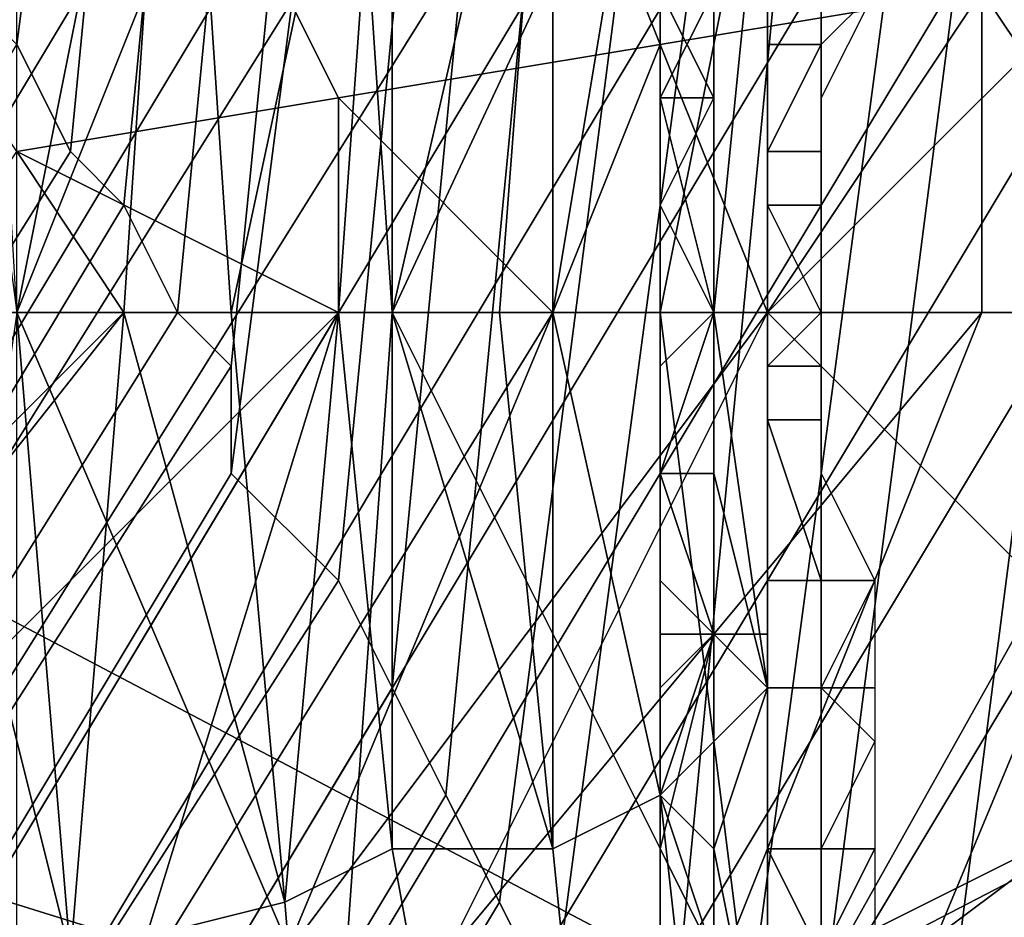
# Model space of a CAD drawing. Extents: x 0 to 0.0984, y 0 to 0.0469.
# Drawn here: x 0.0246 to 0.0264, y 0.0223 to 0.0239 of the extents above; entities that cross this region are included whole.
import ezdxf

# ---------------------------------------------------------------- set-up
doc = ezdxf.new("R2010")
doc.units = 0
for name, color, linetype in [('OBJETO_14', 7, 'CONTINUOUS'), ('OBJETO_15', 7, 'CONTINUOUS'), ('OBJETO_1_1', 7, 'CONTINUOUS')]:
    doc.layers.add(name, color=color, linetype=linetype)

msp = doc.modelspace()

# ---------------------------------------------------------------- linework, layer by layer
at = {"layer": 'OBJETO_14'}
for points in [[(0.031, 0.0203, -0.5381), (0.0092, 0.0271, -0.5381), (0.0223, 0.0329, -0.5381)], [(0.0092, 0.0271, -0.5595), (0.031, 0.0203, -0.5595), (0.0223, 0.0329, -0.5595)], [(0.031, 0.0203, -0.5381), (0.0223, 0.0329, -0.5381), (0.0261, 0.0312, -0.5381)], [(0.0223, 0.0329, -0.5595), (0.031, 0.0203, -0.5595), (0.0261, 0.0312, -0.5595)], [(0.0261, 0.0312, -0.5381), (0.031, 0.0231, -0.5381), (0.031, 0.0203, -0.5381)], [(0.0261, 0.0312, -0.5381), (0.0303, 0.0258, -0.5381), (0.031, 0.0231, -0.5381)], [(0.031, 0.0231, -0.5595), (0.0261, 0.0312, -0.5595), (0.031, 0.0203, -0.5595)], [(0.0303, 0.0258, -0.5595), (0.0261, 0.0312, -0.5595), (0.031, 0.0231, -0.5595)], [(0.031, 0.0203, -0.5381), (0.0209, 0.0102, -0.5381), (0.0092, 0.0271, -0.5381)], [(0.0209, 0.0102, -0.5595), (0.031, 0.0203, -0.5595), (0.0092, 0.0271, -0.5595)]]:
    msp.add_3dface(points, dxfattribs=at)
at = {"layer": 'OBJETO_15'}
for points in [[(0.0264, 0.0241, -0.1177), (0.0266, 0.0239, -0.1103), (0.0269, 0.027, -0.1105), (0.0267, 0.0272, -0.1179)], [(0.0246, 0.0239, -0.3847), (0.0245, 0.024, -0.377), (0.0249, 0.0271, -0.3773), (0.025, 0.027, -0.385)], [(0.0267, 0.0238, -0.4959), (0.0266, 0.0241, -0.4887), (0.0262, 0.0271, -0.4888), (0.0264, 0.0268, -0.4961)], [(0.0247, 0.0237, -0.3919), (0.0246, 0.0239, -0.3847), (0.025, 0.027, -0.385), (0.025, 0.0268, -0.3922)], [(0.0277, 0.0236, -0.5477), (0.0275, 0.0243, -0.5404), (0.0259, 0.0269, -0.5402), (0.0261, 0.0262, -0.5476)], [(0.0248, 0.0236, -0.3993), (0.0247, 0.0237, -0.3919), (0.025, 0.0268, -0.3922), (0.0251, 0.0267, -0.3996)], [(0.0269, 0.0234, -0.5036), (0.0267, 0.0238, -0.4959), (0.0264, 0.0268, -0.4961), (0.0266, 0.0265, -0.5038)], [(0.0249, 0.0234, -0.4067), (0.0248, 0.0236, -0.3993), (0.0251, 0.0267, -0.3996), (0.0252, 0.0265, -0.407)], [(0.025, 0.0233, -0.4141), (0.0249, 0.0234, -0.4067), (0.0252, 0.0265, -0.407), (0.0253, 0.0263, -0.4144)], [(0.025, 0.0231, -0.4212), (0.025, 0.0233, -0.4141), (0.0253, 0.0263, -0.4144), (0.0254, 0.0262, -0.4215)], [(0.0252, 0.0229, -0.4289), (0.025, 0.0231, -0.4212), (0.0254, 0.0262, -0.4215), (0.0255, 0.026, -0.4293)], [(0.0279, 0.0224, -0.5548), (0.0277, 0.0236, -0.5477), (0.0261, 0.0262, -0.5476), (0.0264, 0.025, -0.5549)], [(0.0253, 0.0227, -0.4363), (0.0252, 0.0229, -0.4289), (0.0255, 0.026, -0.4293), (0.0256, 0.0258, -0.4367)], [(0.0254, 0.0225, -0.4437), (0.0253, 0.0227, -0.4363), (0.0256, 0.0258, -0.4367), (0.0257, 0.0256, -0.4441)], [(0.0255, 0.0223, -0.4511), (0.0254, 0.0225, -0.4437), (0.0257, 0.0256, -0.4441), (0.0259, 0.0254, -0.4515)], [(0.0256, 0.0221, -0.4586), (0.0255, 0.0223, -0.4511), (0.0259, 0.0254, -0.4515), (0.026, 0.0251, -0.4589)], [(0.0231, 0.0226, -0.2133), (0.0232, 0.0226, -0.2059), (0.0247, 0.0251, -0.2065), (0.0246, 0.0251, -0.2139)], [(0.0232, 0.0226, -0.2059), (0.0233, 0.0226, -0.1985), (0.0248, 0.025, -0.1991), (0.0247, 0.0251, -0.2065)], [(0.0258, 0.0218, -0.466), (0.0256, 0.0221, -0.4586), (0.026, 0.0251, -0.4589), (0.0261, 0.0249, -0.4663)], [(0.0233, 0.0226, -0.1985), (0.0234, 0.0225, -0.1911), (0.0249, 0.025, -0.1917), (0.0248, 0.025, -0.1991)], [(0.0234, 0.0225, -0.1911), (0.0235, 0.0225, -0.1837), (0.025, 0.0249, -0.1843), (0.0249, 0.025, -0.1917)], [(0.0235, 0.0225, -0.1837), (0.0236, 0.0224, -0.1763), (0.0251, 0.0249, -0.1769), (0.025, 0.0249, -0.1843)], [(0.0236, 0.0224, -0.1763), (0.0237, 0.0223, -0.1689), (0.0252, 0.0248, -0.1695), (0.0251, 0.0249, -0.1769)], [(0.0259, 0.0216, -0.4733), (0.0258, 0.0218, -0.466), (0.0261, 0.0249, -0.4663), (0.0263, 0.0246, -0.4737)], [(0.0237, 0.0223, -0.1689), (0.0239, 0.0222, -0.1615), (0.0254, 0.0247, -0.1621), (0.0252, 0.0248, -0.1695)], [(0.0239, 0.0222, -0.1615), (0.024, 0.0222, -0.1541), (0.0255, 0.0246, -0.1547), (0.0254, 0.0247, -0.1621)], [(0.024, 0.0222, -0.1541), (0.0242, 0.0221, -0.1467), (0.0257, 0.0245, -0.1473), (0.0255, 0.0246, -0.1547)], [(0.026, 0.0213, -0.4808), (0.0259, 0.0216, -0.4733), (0.0263, 0.0246, -0.4737), (0.0264, 0.0244, -0.4811)], [(0.0242, 0.0221, -0.1467), (0.0243, 0.0219, -0.1392), (0.0258, 0.0244, -0.1399), (0.0257, 0.0245, -0.1473)], [(0.0243, 0.0219, -0.1392), (0.0245, 0.0218, -0.1315), (0.026, 0.0243, -0.1321), (0.0258, 0.0244, -0.1399)], [(0.0262, 0.021, -0.4883), (0.026, 0.0213, -0.4808), (0.0264, 0.0244, -0.4811), (0.0266, 0.0241, -0.4887)], [(0.0245, 0.0218, -0.1315), (0.0247, 0.0217, -0.1244), (0.0262, 0.0242, -0.1251), (0.026, 0.0243, -0.1321)], [(0.0247, 0.0217, -0.1244), (0.0249, 0.0216, -0.117), (0.0264, 0.0241, -0.1177), (0.0262, 0.0242, -0.1251)], [(0.0249, 0.0216, -0.117), (0.0251, 0.0214, -0.1096), (0.0266, 0.0239, -0.1103), (0.0264, 0.0241, -0.1177)], [(0.0264, 0.0207, -0.4955), (0.0262, 0.021, -0.4883), (0.0266, 0.0241, -0.4887), (0.0267, 0.0238, -0.4959)], [(0.0232, 0.0213, -0.3912), (0.0231, 0.0214, -0.384), (0.0246, 0.0239, -0.3847), (0.0247, 0.0237, -0.3919)], [(0.0251, 0.0214, -0.1096), (0.0253, 0.0213, -0.1024), (0.0268, 0.0238, -0.103), (0.0266, 0.0239, -0.1103)], [(0.0253, 0.0213, -0.1024), (0.0255, 0.0211, -0.0949), (0.027, 0.0236, -0.0955), (0.0268, 0.0238, -0.103)], [(0.0265, 0.0204, -0.5032), (0.0264, 0.0207, -0.4955), (0.0267, 0.0238, -0.4959), (0.0269, 0.0234, -0.5036)], [(0.0233, 0.0211, -0.3986), (0.0232, 0.0213, -0.3912), (0.0247, 0.0237, -0.3919), (0.0248, 0.0236, -0.3993)], [(0.0234, 0.021, -0.406), (0.0233, 0.0211, -0.3986), (0.0248, 0.0236, -0.3993), (0.0249, 0.0234, -0.4067)], [(0.0255, 0.0211, -0.0949), (0.0258, 0.021, -0.0875), (0.0272, 0.0235, -0.0881), (0.027, 0.0236, -0.0955)], [(0.0258, 0.021, -0.0875), (0.026, 0.0208, -0.0799), (0.0275, 0.0233, -0.0805), (0.0272, 0.0235, -0.0881)], [(0.0234, 0.0208, -0.4134), (0.0234, 0.021, -0.406), (0.0249, 0.0234, -0.4067), (0.025, 0.0233, -0.4141)], [(0.0235, 0.0206, -0.4205), (0.0234, 0.0208, -0.4134), (0.025, 0.0233, -0.4141), (0.025, 0.0231, -0.4212)], [(0.026, 0.0208, -0.0799), (0.0263, 0.0206, -0.0727), (0.0278, 0.0231, -0.0733), (0.0275, 0.0233, -0.0805)], [(0.0236, 0.0204, -0.4283), (0.0235, 0.0206, -0.4205), (0.025, 0.0231, -0.4212), (0.0252, 0.0229, -0.4289)], [(0.0263, 0.0206, -0.0727), (0.0265, 0.0204, -0.0653), (0.028, 0.0229, -0.0659), (0.0278, 0.0231, -0.0733)], [(0.0238, 0.0202, -0.4357), (0.0236, 0.0204, -0.4283), (0.0252, 0.0229, -0.4289), (0.0253, 0.0227, -0.4363)], [(0.0239, 0.02, -0.4431), (0.0238, 0.0202, -0.4357), (0.0253, 0.0227, -0.4363), (0.0254, 0.0225, -0.4437)], [(0.024, 0.0198, -0.4505), (0.0239, 0.02, -0.4431), (0.0254, 0.0225, -0.4437), (0.0255, 0.0223, -0.4511)], [(0.0241, 0.0196, -0.4579), (0.024, 0.0198, -0.4505), (0.0255, 0.0223, -0.4511), (0.0256, 0.0221, -0.4586)]]:
    msp.add_3dface(points, dxfattribs=at)
at = {"layer": 'OBJETO_1_1'}
for points in [[(0.0235, 0.0275, 0.0076), (0.0235, 0.0234, 0.0076), (0.0254, 0.0275, 0.0069)], [(0.0254, 0.0275, 0.0069), (0.0235, 0.0234, 0.0076), (0.0273, 0.0255, 0.0062)], [(0.0258, 0.0249, 0.0396), (0.0285, 0.0234, 0.0386), (0.0285, 0.0264, 0.0386)], [(0.0285, 0.0234, 0.0377), (0.0259, 0.0248, 0.0387), (0.0285, 0.0262, 0.0377)], [(0.0273, 0.0234, 0.0062), (0.0273, 0.0255, 0.0062), (0.0235, 0.0234, 0.0076)], [(0.0246, 0.0234, 0.0507), (0.0245, 0.0251, 0.0501), (0.0249, 0.0249, 0.0516)], [(0.0252, 0.0249, 0.0617), (0.0244, 0.0249, 0.0624), (0.0246, 0.0234, 0.062)], [(0.0244, 0.0234, 0.0401), (0.0258, 0.0234, 0.0396), (0.0258, 0.0249, 0.0396), (0.0244, 0.0249, 0.0401)], [(0.0252, 0.0249, 0.0617), (0.0246, 0.0234, 0.062), (0.0253, 0.0234, 0.0614)], [(0.0248, 0.0234, 0.0514), (0.0246, 0.0234, 0.0507), (0.0249, 0.0249, 0.0516)], [(0.025, 0.0234, 0.052), (0.0248, 0.0234, 0.0514), (0.0249, 0.0249, 0.0516)], [(0.025, 0.0234, 0.052), (0.0249, 0.0249, 0.0516), (0.0253, 0.0248, 0.0529)], [(0.0252, 0.0249, 0.0617), (0.0253, 0.0234, 0.0614), (0.026, 0.0249, 0.0611)], [(0.0253, 0.0234, 0.0614), (0.026, 0.0234, 0.0609), (0.026, 0.0249, 0.0611)], [(0.0258, 0.0249, 0.0396), (0.0258, 0.0234, 0.0396), (0.0285, 0.0234, 0.0386)], [(0.0268, 0.0242, 0.0604), (0.026, 0.0249, 0.0611), (0.026, 0.0234, 0.0609)], [(0.0246, 0.0234, 0.0392), (0.0246, 0.0248, 0.0392), (0.0259, 0.0248, 0.0387), (0.0259, 0.0234, 0.0387)], [(0.0253, 0.0248, 0.0529), (0.0252, 0.0234, 0.0527), (0.025, 0.0234, 0.052)], [(0.0252, 0.0234, 0.0527), (0.0253, 0.0248, 0.0529), (0.0253, 0.0234, 0.0534)], [(0.0256, 0.0247, 0.0543), (0.0253, 0.0234, 0.0534), (0.0253, 0.0248, 0.0529)], [(0.0259, 0.0234, 0.0387), (0.0259, 0.0248, 0.0387), (0.0285, 0.0234, 0.0377)], [(0.0256, 0.0247, 0.0543), (0.0255, 0.0234, 0.054), (0.0253, 0.0234, 0.0534)], [(0.0256, 0.0247, 0.0543), (0.0256, 0.0234, 0.0547), (0.0255, 0.0234, 0.054)], [(0.0258, 0.0246, 0.0557), (0.0256, 0.0234, 0.0547), (0.0256, 0.0247, 0.0543)], [(0.0256, 0.0244, 0.0772), (0.0262, 0.0246, 0.0781), (0.0264, 0.024, 0.0782), (0.0258, 0.0239, 0.0774)], [(0.0258, 0.0246, 0.0557), (0.0258, 0.0234, 0.0554), (0.0256, 0.0234, 0.0547)], [(0.0258, 0.0234, 0.056), (0.0258, 0.0246, 0.0557), (0.026, 0.0244, 0.0571)], [(0.0258, 0.0234, 0.056), (0.0258, 0.0234, 0.0554), (0.0258, 0.0246, 0.0557)], [(0.025, 0.0242, 0.0764), (0.0256, 0.0244, 0.0772), (0.0258, 0.0239, 0.0774), (0.0252, 0.0238, 0.0767)], [(0.0259, 0.0234, 0.0567), (0.0258, 0.0234, 0.056), (0.026, 0.0244, 0.0571)], [(0.0259, 0.0239, 0.0585), (0.026, 0.0244, 0.0571), (0.0259, 0.0243, 0.0585)], [(0.0259, 0.0234, 0.0574), (0.0259, 0.0234, 0.0567), (0.026, 0.0244, 0.0571)], [(0.0259, 0.0239, 0.0585), (0.0259, 0.0234, 0.0574), (0.026, 0.0244, 0.0571)], [(0.0259, 0.0243, 0.0585), (0.0259, 0.024, 0.0592), (0.0259, 0.0239, 0.0585)], [(0.0244, 0.024, 0.0757), (0.025, 0.0242, 0.0764), (0.0252, 0.0238, 0.0767), (0.0246, 0.0237, 0.0759)], [(0.0258, 0.0242, 0.0596), (0.0258, 0.0237, 0.0595), (0.0258, 0.0237, 0.0595)], [(0.0258, 0.0237, 0.0595), (0.0258, 0.024, 0.0595), (0.0258, 0.0242, 0.0595)], [(0.0258, 0.0242, 0.0595), (0.0258, 0.0242, 0.0596), (0.0258, 0.0237, 0.0595)], [(0.0258, 0.0237, 0.0595), (0.0258, 0.0237, 0.0595), (0.0258, 0.0242, 0.0595)], [(0.0258, 0.0237, 0.0595), (0.0258, 0.0242, 0.0596), (0.0258, 0.024, 0.0596)], [(0.026, 0.0234, 0.0609), (0.0268, 0.0234, 0.0604), (0.0268, 0.0242, 0.0604)], [(0.026, 0.0242, 0.06), (0.0261, 0.0242, 0.06), (0.0261, 0.0239, 0.06), (0.026, 0.0239, 0.06)], [(0.026, 0.0239, 0.06), (0.026, 0.024, 0.06), (0.026, 0.0242, 0.06)], [(0.0261, 0.0242, 0.06), (0.0261, 0.0242, 0.06), (0.0261, 0.0239, 0.06)], [(0.0261, 0.0242, 0.06), (0.0262, 0.024, 0.06), (0.0261, 0.0239, 0.06)], [(0.0268, 0.0234, 0.0788), (0.0264, 0.024, 0.0782), (0.027, 0.0241, 0.0791)], [(0.0258, 0.0239, 0.0774), (0.0264, 0.024, 0.0782), (0.026, 0.0234, 0.0778)], [(0.0259, 0.024, 0.0597), (0.0259, 0.0234, 0.0597), (0.0258, 0.0238, 0.0596)], [(0.0258, 0.0238, 0.0596), (0.0258, 0.024, 0.0596), (0.0259, 0.024, 0.0597)], [(0.0258, 0.024, 0.0595), (0.0258, 0.0237, 0.0595), (0.0258, 0.0238, 0.0595)], [(0.0258, 0.0238, 0.0596), (0.0258, 0.0237, 0.0595), (0.0258, 0.024, 0.0596)], [(0.0258, 0.0238, 0.0595), (0.0259, 0.0238, 0.0592), (0.0258, 0.024, 0.0595)], [(0.0259, 0.024, 0.0592), (0.0258, 0.024, 0.0595), (0.0259, 0.0238, 0.0592)], [(0.026, 0.024, 0.0599), (0.026, 0.0234, 0.0599), (0.0259, 0.0234, 0.0597), (0.0259, 0.024, 0.0597)], [(0.0259, 0.0238, 0.0592), (0.0259, 0.0239, 0.0585), (0.0259, 0.024, 0.0592)], [(0.0264, 0.0234, 0.0783), (0.026, 0.0234, 0.0778), (0.0264, 0.024, 0.0782)], [(0.026, 0.024, 0.06), (0.026, 0.0239, 0.06), (0.026, 0.0238, 0.06)], [(0.026, 0.0238, 0.06), (0.026, 0.024, 0.0599), (0.026, 0.024, 0.06)], [(0.026, 0.0234, 0.0599), (0.026, 0.024, 0.0599), (0.026, 0.0238, 0.06)], [(0.0261, 0.0238, 0.06), (0.0261, 0.0239, 0.06), (0.0262, 0.024, 0.06)], [(0.0264, 0.0234, 0.0783), (0.0264, 0.024, 0.0782), (0.0268, 0.0234, 0.0788)], [(0.0256, 0.0234, 0.0772), (0.0252, 0.0238, 0.0767), (0.0258, 0.0239, 0.0774)], [(0.026, 0.0234, 0.0778), (0.0256, 0.0234, 0.0772), (0.0258, 0.0239, 0.0774)], [(0.0259, 0.0239, 0.0585), (0.0259, 0.0234, 0.0588), (0.0259, 0.0234, 0.0581)], [(0.0259, 0.0239, 0.0585), (0.0259, 0.0238, 0.0592), (0.0259, 0.0234, 0.0588)], [(0.0259, 0.0234, 0.0581), (0.0259, 0.0234, 0.0574), (0.0259, 0.0239, 0.0585)], [(0.0261, 0.0239, 0.06), (0.0261, 0.0237, 0.06), (0.026, 0.0237, 0.06)], [(0.026, 0.0237, 0.06), (0.026, 0.0237, 0.06), (0.026, 0.0239, 0.06)], [(0.026, 0.0237, 0.06), (0.026, 0.0239, 0.06), (0.0261, 0.0239, 0.06)], [(0.026, 0.0239, 0.06), (0.026, 0.0237, 0.06), (0.026, 0.0237, 0.06)], [(0.026, 0.0239, 0.06), (0.026, 0.0237, 0.06), (0.026, 0.0238, 0.06)], [(0.0261, 0.0239, 0.06), (0.0261, 0.0237, 0.06), (0.0261, 0.0237, 0.06)], [(0.0261, 0.0237, 0.06), (0.0261, 0.0237, 0.06), (0.0261, 0.0239, 0.06)], [(0.0261, 0.0237, 0.06), (0.0261, 0.0239, 0.06), (0.0261, 0.0239, 0.06)], [(0.0261, 0.0239, 0.06), (0.0261, 0.0238, 0.06), (0.0261, 0.0237, 0.06)], [(0.0261, 0.0237, 0.06), (0.0261, 0.0239, 0.06), (0.0261, 0.0237, 0.06)], [(0.0252, 0.0234, 0.0767), (0.0246, 0.0237, 0.0759), (0.0252, 0.0238, 0.0767)], [(0.0252, 0.0238, 0.0767), (0.0256, 0.0234, 0.0772), (0.0252, 0.0234, 0.0767)], [(0.0259, 0.0234, 0.0597), (0.0258, 0.0236, 0.0596), (0.0258, 0.0238, 0.0596)], [(0.0258, 0.0236, 0.0595), (0.0258, 0.0238, 0.0595), (0.0258, 0.0237, 0.0595)], [(0.0258, 0.0238, 0.0596), (0.0258, 0.0237, 0.0595), (0.0258, 0.0237, 0.0595)], [(0.0258, 0.0237, 0.0595), (0.0258, 0.0238, 0.0596), (0.0258, 0.0236, 0.0596)], [(0.0258, 0.0236, 0.0595), (0.0259, 0.0238, 0.0592), (0.0258, 0.0238, 0.0595)], [(0.0259, 0.0238, 0.0592), (0.0258, 0.0236, 0.0595), (0.0259, 0.0234, 0.0588)], [(0.026, 0.0238, 0.06), (0.026, 0.0237, 0.06), (0.026, 0.0236, 0.06)], [(0.026, 0.0236, 0.06), (0.026, 0.0234, 0.0599), (0.026, 0.0238, 0.06)], [(0.0261, 0.0237, 0.06), (0.0261, 0.0238, 0.06), (0.0261, 0.0236, 0.06)], [(0.0244, 0.0234, 0.0756), (0.0246, 0.0237, 0.0759), (0.0248, 0.0234, 0.0762)], [(0.0252, 0.0234, 0.0767), (0.0248, 0.0234, 0.0762), (0.0246, 0.0237, 0.0759)], [(0.0258, 0.0237, 0.0595), (0.0258, 0.0236, 0.0595), (0.0258, 0.0236, 0.0595)], [(0.0258, 0.0236, 0.0595), (0.0258, 0.0236, 0.0595), (0.0258, 0.0237, 0.0595)], [(0.0258, 0.0236, 0.0595), (0.0258, 0.0237, 0.0595), (0.0258, 0.0237, 0.0595)], [(0.0258, 0.0236, 0.0595), (0.0258, 0.0236, 0.0595), (0.0258, 0.0237, 0.0595)], [(0.0258, 0.0236, 0.0595), (0.0258, 0.0236, 0.0595), (0.0258, 0.0237, 0.0595)], [(0.0258, 0.0237, 0.0595), (0.0258, 0.0236, 0.0595), (0.0258, 0.0236, 0.0595)], [(0.0258, 0.0237, 0.0595), (0.0258, 0.0236, 0.0595), (0.0258, 0.0236, 0.0595)], [(0.0258, 0.0237, 0.0595), (0.0258, 0.0236, 0.0596), (0.0258, 0.0236, 0.0595)], [(0.026, 0.0237, 0.06), (0.0261, 0.0237, 0.06), (0.0261, 0.0236, 0.06), (0.026, 0.0236, 0.06)], [(0.026, 0.0237, 0.06), (0.026, 0.0237, 0.06), (0.026, 0.0236, 0.06)], [(0.026, 0.0237, 0.06), (0.026, 0.0237, 0.06), (0.026, 0.0236, 0.06)], [(0.026, 0.0237, 0.06), (0.026, 0.0236, 0.06), (0.026, 0.0236, 0.06)], [(0.0261, 0.0237, 0.06), (0.0261, 0.0237, 0.06), (0.0261, 0.0236, 0.06)], [(0.0261, 0.0237, 0.06), (0.0261, 0.0237, 0.06), (0.0261, 0.0236, 0.06)], [(0.0261, 0.0237, 0.06), (0.0261, 0.0237, 0.06), (0.0261, 0.0236, 0.06)], [(0.0261, 0.0236, 0.06), (0.0261, 0.0237, 0.06), (0.0261, 0.0236, 0.06)], [(0.0259, 0.0234, 0.0597), (0.0258, 0.0234, 0.0596), (0.0258, 0.0236, 0.0596)], [(0.0258, 0.0235, 0.0595), (0.0258, 0.0235, 0.0595), (0.0258, 0.0236, 0.0595)], [(0.0258, 0.0235, 0.0595), (0.0258, 0.0235, 0.0595), (0.0258, 0.0236, 0.0595)], [(0.0258, 0.0235, 0.0595), (0.0258, 0.0235, 0.0595), (0.0258, 0.0236, 0.0595)], [(0.0258, 0.0234, 0.0595), (0.0258, 0.0236, 0.0595), (0.0258, 0.0235, 0.0595)], [(0.0258, 0.0236, 0.0595), (0.0258, 0.0235, 0.0595), (0.0258, 0.0236, 0.0595)], [(0.0258, 0.0236, 0.0595), (0.0258, 0.0236, 0.0595), (0.0258, 0.0234, 0.0595)], [(0.0258, 0.0236, 0.0595), (0.0258, 0.0235, 0.0595), (0.0258, 0.0235, 0.0595), (0.0258, 0.0236, 0.0595)], [(0.0258, 0.0236, 0.0596), (0.0258, 0.0235, 0.0595), (0.0258, 0.0236, 0.0595)], [(0.0258, 0.0234, 0.0596), (0.0258, 0.0235, 0.0595), (0.0258, 0.0236, 0.0596)], [(0.0258, 0.0236, 0.0595), (0.0258, 0.0234, 0.0595), (0.0259, 0.0234, 0.0588)], [(0.0261, 0.0234, 0.06), (0.026, 0.0234, 0.06), (0.026, 0.0236, 0.06)], [(0.026, 0.0234, 0.06), (0.026, 0.0236, 0.06), (0.026, 0.0236, 0.06)], [(0.0261, 0.0234, 0.06), (0.026, 0.0236, 0.06), (0.0261, 0.0236, 0.06)], [(0.026, 0.0236, 0.06), (0.026, 0.0236, 0.06), (0.026, 0.0234, 0.06)], [(0.026, 0.0236, 0.06), (0.026, 0.0234, 0.06), (0.026, 0.0234, 0.06)], [(0.026, 0.0234, 0.06), (0.026, 0.0236, 0.06), (0.026, 0.0236, 0.06)], [(0.026, 0.0234, 0.0599), (0.026, 0.0236, 0.06), (0.026, 0.0234, 0.06)], [(0.0261, 0.0236, 0.06), (0.0261, 0.0236, 0.06), (0.0261, 0.0234, 0.06)], [(0.0261, 0.0234, 0.06), (0.0261, 0.0236, 0.06), (0.0261, 0.0234, 0.06)], [(0.0261, 0.0234, 0.06), (0.0261, 0.0236, 0.06), (0.0261, 0.0236, 0.06)], [(0.0261, 0.0234, 0.06), (0.0261, 0.0236, 0.06), (0.0261, 0.0234, 0.06)], [(0.0261, 0.0234, 0.06), (0.0261, 0.0236, 0.06), (0.0261, 0.0236, 0.06)], [(0.0261, 0.0234, 0.06), (0.0261, 0.0236, 0.06), (0.0261, 0.0236, 0.06)], [(0.0258, 0.0235, 0.0595), (0.0258, 0.0234, 0.0595), (0.0258, 0.0235, 0.0595)], [(0.0258, 0.0234, 0.0595), (0.0258, 0.0235, 0.0595), (0.0258, 0.0234, 0.0595)], [(0.0258, 0.0234, 0.0595), (0.0258, 0.0235, 0.0595), (0.0258, 0.0235, 0.0595)], [(0.0258, 0.0235, 0.0595), (0.0258, 0.0234, 0.0596), (0.0258, 0.0235, 0.0595)], [(0.0258, 0.0234, 0.0595), (0.0258, 0.0235, 0.0595), (0.0258, 0.0234, 0.0596)], [(0.0258, 0.0234, 0.0595), (0.0258, 0.0235, 0.0595), (0.0258, 0.0235, 0.0595)], [(0.0244, 0.0234, 0.0756), (0.0248, 0.0234, 0.0762), (0.0232, 0.0218, 0.0742)], [(0.0232, 0.0218, 0.0742), (0.0248, 0.0234, 0.0762), (0.0233, 0.0215, 0.0744)], [(0.0233, 0.0215, 0.0744), (0.0248, 0.0234, 0.0762), (0.0252, 0.0234, 0.0767)], [(0.0252, 0.0234, 0.0767), (0.0237, 0.0209, 0.0748), (0.0233, 0.0215, 0.0744)], [(0.0273, 0.0234, 0.0062), (0.0235, 0.0234, 0.0076), (0.0273, 0.0214, 0.0062)], [(0.0235, 0.0194, 0.0076), (0.0254, 0.0194, 0.0069), (0.0235, 0.0234, 0.0076)], [(0.0273, 0.0214, 0.0062), (0.0235, 0.0234, 0.0076), (0.0254, 0.0194, 0.0069)], [(0.0248, 0.0221, 0.0763), (0.0237, 0.0209, 0.0748), (0.0252, 0.0234, 0.0767)], [(0.0244, 0.022, 0.0624), (0.0252, 0.022, 0.0617), (0.0246, 0.0234, 0.062)], [(0.0244, 0.022, 0.0401), (0.0258, 0.022, 0.0396), (0.0258, 0.0234, 0.0396), (0.0244, 0.0234, 0.0401)], [(0.0246, 0.0234, 0.0507), (0.0247, 0.0222, 0.051), (0.0244, 0.0234, 0.0501)], [(0.0244, 0.0221, 0.0498), (0.0244, 0.0234, 0.0501), (0.0247, 0.0222, 0.051)], [(0.0246, 0.0221, 0.0392), (0.0246, 0.0234, 0.0392), (0.0259, 0.0234, 0.0387), (0.0259, 0.0221, 0.0387)], [(0.0246, 0.0234, 0.062), (0.0252, 0.022, 0.0617), (0.0253, 0.0234, 0.0614)], [(0.0247, 0.0222, 0.051), (0.0246, 0.0234, 0.0507), (0.0248, 0.0234, 0.0514)], [(0.0247, 0.0222, 0.051), (0.0248, 0.0234, 0.0514), (0.0251, 0.0223, 0.0521)], [(0.0251, 0.0222, 0.0766), (0.0248, 0.0221, 0.0763), (0.0256, 0.0234, 0.0772)], [(0.0252, 0.0234, 0.0767), (0.0256, 0.0234, 0.0772), (0.0248, 0.0221, 0.0763)], [(0.025, 0.0234, 0.052), (0.0251, 0.0223, 0.0521), (0.0248, 0.0234, 0.0514)], [(0.025, 0.0234, 0.052), (0.0252, 0.0234, 0.0527), (0.0251, 0.0223, 0.0521)], [(0.026, 0.0234, 0.0778), (0.0254, 0.0222, 0.077), (0.0251, 0.0222, 0.0766)], [(0.0256, 0.0234, 0.0772), (0.026, 0.0234, 0.0778), (0.0251, 0.0222, 0.0766)], [(0.0252, 0.0234, 0.0527), (0.0253, 0.0224, 0.0532), (0.0251, 0.0223, 0.0521)], [(0.0253, 0.0234, 0.0614), (0.0252, 0.022, 0.0617), (0.026, 0.022, 0.0611)], [(0.0253, 0.0234, 0.0534), (0.0253, 0.0224, 0.0532), (0.0252, 0.0234, 0.0527)], [(0.0253, 0.0234, 0.0614), (0.026, 0.022, 0.0611), (0.026, 0.0234, 0.0609)], [(0.0253, 0.0234, 0.0534), (0.0255, 0.0234, 0.054), (0.0256, 0.0224, 0.0543)], [(0.0256, 0.0224, 0.0543), (0.0253, 0.0224, 0.0532), (0.0253, 0.0234, 0.0534)], [(0.0254, 0.0209, 0.0771), (0.0268, 0.0234, 0.0788), (0.0258, 0.021, 0.0776)], [(0.026, 0.0234, 0.0778), (0.0264, 0.0234, 0.0783), (0.0254, 0.0222, 0.077)], [(0.0254, 0.0222, 0.077), (0.0264, 0.0234, 0.0783), (0.0254, 0.0209, 0.0771)], [(0.0254, 0.0209, 0.0771), (0.0264, 0.0234, 0.0783), (0.0268, 0.0234, 0.0788)], [(0.0256, 0.0234, 0.0547), (0.0256, 0.0224, 0.0543), (0.0255, 0.0234, 0.054)], [(0.0256, 0.0234, 0.0547), (0.0258, 0.0234, 0.0554), (0.0258, 0.0225, 0.0554)], [(0.0256, 0.0234, 0.0547), (0.0258, 0.0225, 0.0554), (0.0256, 0.0224, 0.0543)], [(0.0268, 0.0234, 0.0788), (0.0261, 0.021, 0.078), (0.0258, 0.021, 0.0776)], [(0.0285, 0.0234, 0.0386), (0.0258, 0.0234, 0.0396), (0.0258, 0.022, 0.0396)], [(0.0258, 0.022, 0.0396), (0.0285, 0.0205, 0.0386), (0.0285, 0.0234, 0.0386)], [(0.0258, 0.0231, 0.0596), (0.0259, 0.0234, 0.0597), (0.0259, 0.0228, 0.0597)], [(0.0258, 0.0233, 0.0596), (0.0258, 0.0234, 0.0596), (0.0259, 0.0234, 0.0597)], [(0.0259, 0.0234, 0.0597), (0.0258, 0.0231, 0.0596), (0.0258, 0.0233, 0.0596)], [(0.0258, 0.0233, 0.0595), (0.0258, 0.0233, 0.0595), (0.0258, 0.0234, 0.0595)], [(0.0258, 0.0233, 0.0595), (0.0258, 0.0233, 0.0595), (0.0258, 0.0234, 0.0595)], [(0.0258, 0.0233, 0.0595), (0.0258, 0.0233, 0.0595), (0.0258, 0.0234, 0.0595)], [(0.0258, 0.0233, 0.0595), (0.0258, 0.0234, 0.0595), (0.0258, 0.0233, 0.0595)], [(0.0258, 0.0234, 0.0595), (0.0258, 0.0234, 0.0595), (0.0258, 0.0234, 0.0595)], [(0.0258, 0.0234, 0.0595), (0.0258, 0.0234, 0.0595), (0.0258, 0.0234, 0.0595)], [(0.0258, 0.0234, 0.0595), (0.0258, 0.0234, 0.0595), (0.0258, 0.0234, 0.0595)], [(0.0258, 0.0234, 0.0595), (0.0258, 0.0233, 0.0595), (0.0258, 0.0233, 0.0595)], [(0.0258, 0.0234, 0.0595), (0.0258, 0.0234, 0.0595), (0.0258, 0.0233, 0.0595)], [(0.0258, 0.0234, 0.0595), (0.0258, 0.0233, 0.0595), (0.0258, 0.0233, 0.0595), (0.0258, 0.0234, 0.0595)], [(0.0258, 0.0234, 0.0595), (0.0258, 0.0233, 0.0596), (0.0258, 0.0233, 0.0595)], [(0.0258, 0.0234, 0.0595), (0.0258, 0.0234, 0.0595), (0.0258, 0.0234, 0.0596)], [(0.0258, 0.0234, 0.0596), (0.0258, 0.0234, 0.0595), (0.0258, 0.0234, 0.0595)], [(0.0258, 0.0234, 0.0596), (0.0258, 0.0233, 0.0596), (0.0258, 0.0234, 0.0595)], [(0.0258, 0.0234, 0.0595), (0.0258, 0.0234, 0.0595), (0.0258, 0.0234, 0.0595)], [(0.0258, 0.0234, 0.0595), (0.0258, 0.0233, 0.0595), (0.0259, 0.0234, 0.0588)], [(0.0259, 0.0234, 0.0588), (0.0258, 0.0231, 0.0593), (0.0259, 0.0231, 0.0588)], [(0.0258, 0.0231, 0.0593), (0.0259, 0.0234, 0.0588), (0.0258, 0.0233, 0.0595)], [(0.0258, 0.0234, 0.056), (0.0259, 0.0234, 0.0567), (0.0259, 0.0226, 0.0565)], [(0.0259, 0.0226, 0.0565), (0.0258, 0.0225, 0.0554), (0.0258, 0.0234, 0.056)], [(0.0258, 0.0234, 0.056), (0.0258, 0.0225, 0.0554), (0.0258, 0.0234, 0.0554)], [(0.0259, 0.0234, 0.0387), (0.0285, 0.0234, 0.0377), (0.0259, 0.0221, 0.0387)], [(0.0285, 0.0207, 0.0377), (0.0259, 0.0221, 0.0387), (0.0285, 0.0234, 0.0377)], [(0.026, 0.0234, 0.0599), (0.026, 0.0228, 0.0599), (0.0259, 0.0228, 0.0597), (0.0259, 0.0234, 0.0597)], [(0.0259, 0.0234, 0.0581), (0.0259, 0.0234, 0.0588), (0.0259, 0.0231, 0.0588)], [(0.0259, 0.0234, 0.0574), (0.026, 0.0227, 0.0577), (0.0259, 0.0234, 0.0567)], [(0.026, 0.0227, 0.0577), (0.0259, 0.0234, 0.0581), (0.0259, 0.0231, 0.0588)], [(0.026, 0.0227, 0.0577), (0.0259, 0.0234, 0.0574), (0.0259, 0.0234, 0.0581)], [(0.026, 0.0227, 0.0577), (0.0259, 0.0226, 0.0565), (0.0259, 0.0234, 0.0567)], [(0.026, 0.022, 0.0611), (0.0268, 0.0226, 0.0604), (0.026, 0.0234, 0.0609)], [(0.0268, 0.0234, 0.0604), (0.026, 0.0234, 0.0609), (0.0268, 0.0226, 0.0604)], [(0.026, 0.0233, 0.06), (0.0261, 0.0234, 0.06), (0.0261, 0.0233, 0.06)], [(0.026, 0.0234, 0.06), (0.026, 0.0233, 0.06), (0.026, 0.0233, 0.06)], [(0.026, 0.0233, 0.06), (0.026, 0.0234, 0.06), (0.0261, 0.0234, 0.06)], [(0.026, 0.0233, 0.06), (0.026, 0.0234, 0.06), (0.026, 0.0233, 0.06)], [(0.026, 0.0234, 0.06), (0.026, 0.0234, 0.06), (0.026, 0.0233, 0.06)], [(0.026, 0.0233, 0.06), (0.026, 0.0233, 0.06), (0.026, 0.0234, 0.06)], [(0.026, 0.0233, 0.06), (0.026, 0.0231, 0.06), (0.026, 0.0234, 0.0599)], [(0.026, 0.0234, 0.0599), (0.026, 0.0234, 0.06), (0.026, 0.0233, 0.06)], [(0.026, 0.0228, 0.0599), (0.026, 0.0234, 0.0599), (0.026, 0.0231, 0.06)], [(0.0272, 0.0234, 0.0794), (0.0261, 0.021, 0.078), (0.0268, 0.0234, 0.0788)], [(0.0261, 0.021, 0.078), (0.0272, 0.0234, 0.0794), (0.0271, 0.0222, 0.0794)], [(0.0261, 0.0233, 0.06), (0.0261, 0.0234, 0.06), (0.0261, 0.0233, 0.06)], [(0.0261, 0.0234, 0.06), (0.0261, 0.0233, 0.06), (0.0261, 0.0234, 0.06)], [(0.0261, 0.0234, 0.06), (0.0261, 0.0233, 0.06), (0.0261, 0.0233, 0.06)], [(0.0261, 0.0233, 0.06), (0.0261, 0.0233, 0.06), (0.0261, 0.0234, 0.06)], [(0.0261, 0.0234, 0.06), (0.0261, 0.0233, 0.06), (0.0261, 0.0233, 0.06)], [(0.0261, 0.0233, 0.06), (0.0261, 0.0234, 0.06), (0.0261, 0.0234, 0.06)], [(0.0258, 0.0232, 0.0595), (0.0258, 0.0232, 0.0595), (0.0258, 0.0233, 0.0595)], [(0.0258, 0.0232, 0.0595), (0.0258, 0.0233, 0.0595), (0.0258, 0.0233, 0.0595)], [(0.0258, 0.0233, 0.0595), (0.0258, 0.0233, 0.0595), (0.0258, 0.0232, 0.0595)], [(0.0258, 0.0233, 0.0595), (0.0258, 0.0232, 0.0595), (0.0258, 0.0232, 0.0595)], [(0.0258, 0.0232, 0.0595), (0.0258, 0.0232, 0.0595), (0.0258, 0.0233, 0.0595)], [(0.0258, 0.0231, 0.0595), (0.0258, 0.0233, 0.0595), (0.0258, 0.0232, 0.0595)], [(0.0258, 0.0233, 0.0595), (0.0258, 0.0232, 0.0595), (0.0258, 0.0233, 0.0595)], [(0.0258, 0.0232, 0.0595), (0.0258, 0.0233, 0.0595), (0.0258, 0.0233, 0.0595)], [(0.0258, 0.0232, 0.0595), (0.0258, 0.0233, 0.0595), (0.0258, 0.0233, 0.0596)], [(0.0258, 0.0231, 0.0596), (0.0258, 0.0232, 0.0595), (0.0258, 0.0233, 0.0596)], [(0.0258, 0.0231, 0.0593), (0.0258, 0.0233, 0.0595), (0.0258, 0.0231, 0.0595)], [(0.026, 0.0233, 0.06), (0.026, 0.0233, 0.06), (0.026, 0.0232, 0.06)], [(0.026, 0.0233, 0.06), (0.0261, 0.0233, 0.06), (0.0261, 0.0232, 0.06), (0.026, 0.0232, 0.06)], [(0.026, 0.0233, 0.06), (0.026, 0.0233, 0.06), (0.026, 0.0232, 0.06)], [(0.026, 0.0233, 0.06), (0.026, 0.0232, 0.06), (0.026, 0.0233, 0.06)], [(0.026, 0.0231, 0.06), (0.026, 0.0233, 0.06), (0.026, 0.0232, 0.06)], [(0.0261, 0.0233, 0.06), (0.0261, 0.0233, 0.06), (0.0261, 0.0232, 0.06)], [(0.0261, 0.0233, 0.06), (0.0261, 0.0233, 0.06), (0.0261, 0.0232, 0.06)], [(0.0261, 0.0233, 0.06), (0.0261, 0.0233, 0.06), (0.0261, 0.0232, 0.06)], [(0.0261, 0.0231, 0.06), (0.0261, 0.0232, 0.06), (0.0261, 0.0233, 0.06)], [(0.0261, 0.0233, 0.06), (0.0261, 0.0232, 0.06), (0.0261, 0.0233, 0.06)], [(0.0258, 0.0229, 0.0595), (0.0258, 0.0232, 0.0595), (0.0258, 0.0229, 0.0595)], [(0.0258, 0.0231, 0.0595), (0.0258, 0.0232, 0.0595), (0.0258, 0.0229, 0.0595)], [(0.0258, 0.0229, 0.0595), (0.0258, 0.0232, 0.0595), (0.0258, 0.0232, 0.0595)], [(0.0258, 0.0232, 0.0595), (0.0258, 0.0229, 0.0595), (0.0258, 0.0232, 0.0595)], [(0.0258, 0.0229, 0.0595), (0.0258, 0.0232, 0.0595), (0.0258, 0.0232, 0.0595)], [(0.0258, 0.0229, 0.0595), (0.0258, 0.0232, 0.0595), (0.0258, 0.0231, 0.0596)], [(0.026, 0.0229, 0.06), (0.026, 0.0232, 0.06), (0.026, 0.0232, 0.06)], [(0.026, 0.0232, 0.06), (0.0261, 0.0232, 0.06), (0.0261, 0.0229, 0.06)], [(0.026, 0.0232, 0.06), (0.0261, 0.0229, 0.06), (0.026, 0.0229, 0.06)], [(0.026, 0.0229, 0.06), (0.026, 0.0232, 0.06), (0.026, 0.0232, 0.06)], [(0.026, 0.0232, 0.06), (0.026, 0.0229, 0.06), (0.026, 0.0231, 0.06)], [(0.0261, 0.0229, 0.06), (0.0261, 0.0232, 0.06), (0.0261, 0.0232, 0.06)], [(0.0261, 0.0232, 0.06), (0.0261, 0.0232, 0.06), (0.0261, 0.0229, 0.06)], [(0.0261, 0.0232, 0.06), (0.0261, 0.0229, 0.06), (0.0261, 0.0229, 0.06)], [(0.0261, 0.0232, 0.06), (0.0261, 0.0232, 0.06), (0.0261, 0.0229, 0.06)], [(0.0261, 0.0229, 0.06), (0.0261, 0.0232, 0.06), (0.0261, 0.0231, 0.06)], [(0.0258, 0.0231, 0.0596), (0.0259, 0.0228, 0.0597), (0.0258, 0.0229, 0.0596)], [(0.0258, 0.0229, 0.0595), (0.0258, 0.0229, 0.0595), (0.0258, 0.0231, 0.0595)], [(0.0258, 0.0229, 0.0595), (0.0258, 0.0231, 0.0596), (0.0258, 0.0229, 0.0596)], [(0.0259, 0.0231, 0.0588), (0.0258, 0.0231, 0.0593), (0.0258, 0.0228, 0.0594), (0.0259, 0.0228, 0.0588)], [(0.0258, 0.0231, 0.0595), (0.0258, 0.0229, 0.0595), (0.0258, 0.0231, 0.0593)], [(0.0258, 0.0228, 0.0594), (0.0258, 0.0231, 0.0593), (0.0258, 0.0229, 0.0595)], [(0.026, 0.0227, 0.0577), (0.0259, 0.0231, 0.0588), (0.0259, 0.0228, 0.0588)], [(0.026, 0.0229, 0.06), (0.026, 0.0229, 0.06), (0.026, 0.0231, 0.06)], [(0.026, 0.0228, 0.0599), (0.026, 0.0231, 0.06), (0.026, 0.0229, 0.06)], [(0.0261, 0.0229, 0.06), (0.0261, 0.0231, 0.06), (0.0262, 0.0229, 0.06)], [(0.0259, 0.0228, 0.0597), (0.0258, 0.0227, 0.0596), (0.0258, 0.0229, 0.0596)], [(0.0258, 0.0227, 0.0595), (0.0258, 0.0229, 0.0595), (0.0258, 0.0227, 0.0595)], [(0.0258, 0.0229, 0.0595), (0.0258, 0.0227, 0.0595), (0.0258, 0.0229, 0.0595)], [(0.0258, 0.0229, 0.0595), (0.0258, 0.0227, 0.0596), (0.0258, 0.0227, 0.0595), (0.0258, 0.0229, 0.0595)], [(0.0258, 0.0227, 0.0596), (0.0258, 0.0229, 0.0595), (0.0258, 0.0229, 0.0596)], [(0.0258, 0.0227, 0.0596), (0.0258, 0.0229, 0.0596), (0.0258, 0.0227, 0.0596)], [(0.0258, 0.0228, 0.0594), (0.0258, 0.0229, 0.0595), (0.0258, 0.0227, 0.0595)], [(0.026, 0.0229, 0.06), (0.0261, 0.0229, 0.06), (0.0261, 0.0227, 0.06), (0.026, 0.0227, 0.06)], [(0.026, 0.0227, 0.06), (0.026, 0.0229, 0.06), (0.026, 0.0229, 0.06)], [(0.026, 0.0227, 0.06), (0.026, 0.0229, 0.06), (0.026, 0.0227, 0.06)], [(0.026, 0.0229, 0.06), (0.026, 0.0227, 0.06), (0.026, 0.0228, 0.0599)], [(0.0261, 0.0229, 0.06), (0.0261, 0.0229, 0.06), (0.0261, 0.0227, 0.06)], [(0.0262, 0.0227, 0.06), (0.0261, 0.0227, 0.06), (0.0262, 0.0229, 0.06)], [(0.0261, 0.0227, 0.06), (0.0261, 0.0229, 0.06), (0.0262, 0.0229, 0.06)], [(0.0259, 0.0222, 0.0597), (0.0258, 0.0224, 0.0596), (0.0259, 0.0228, 0.0597)], [(0.0259, 0.0228, 0.0597), (0.0258, 0.0224, 0.0596), (0.0258, 0.0225, 0.0596)], [(0.0258, 0.0227, 0.0596), (0.0259, 0.0228, 0.0597), (0.0258, 0.0225, 0.0596)], [(0.0259, 0.0228, 0.0588), (0.0258, 0.0228, 0.0594), (0.0258, 0.0225, 0.0594), (0.0259, 0.0224, 0.0588)], [(0.0258, 0.0225, 0.0594), (0.0258, 0.0228, 0.0594), (0.0258, 0.0227, 0.0595)], [(0.026, 0.0228, 0.0599), (0.026, 0.0222, 0.0599), (0.0259, 0.0222, 0.0597), (0.0259, 0.0228, 0.0597)], [(0.026, 0.0227, 0.0577), (0.0259, 0.0228, 0.0588), (0.0259, 0.0224, 0.0588)], [(0.026, 0.0225, 0.06), (0.026, 0.0222, 0.0599), (0.026, 0.0228, 0.0599)], [(0.026, 0.0227, 0.06), (0.026, 0.0225, 0.06), (0.026, 0.0228, 0.0599)], [(0.0258, 0.0227, 0.0595), (0.0258, 0.0227, 0.0595), (0.0258, 0.0225, 0.0595)], [(0.0258, 0.0224, 0.0596), (0.0258, 0.0227, 0.0595), (0.0258, 0.0227, 0.0596), (0.0258, 0.0224, 0.0596)], [(0.0258, 0.0227, 0.0595), (0.0258, 0.0224, 0.0596), (0.0258, 0.0225, 0.0595)], [(0.0258, 0.0227, 0.0596), (0.0258, 0.0225, 0.0596), (0.0258, 0.0224, 0.0596)], [(0.0258, 0.0225, 0.0596), (0.0258, 0.0227, 0.0596), (0.0258, 0.0227, 0.0596)], [(0.0258, 0.0227, 0.0595), (0.0258, 0.0225, 0.0595), (0.0258, 0.0225, 0.0594)], [(0.0259, 0.0224, 0.0588), (0.026, 0.0219, 0.0577), (0.026, 0.0227, 0.0577)], [(0.0259, 0.0226, 0.0565), (0.026, 0.0227, 0.0577), (0.026, 0.0219, 0.0577), (0.026, 0.0218, 0.0566)], [(0.026, 0.0227, 0.06), (0.0261, 0.0227, 0.06), (0.0261, 0.0224, 0.0601), (0.026, 0.0224, 0.06)], [(0.026, 0.0225, 0.06), (0.026, 0.0227, 0.06), (0.026, 0.0224, 0.06)], [(0.026, 0.0227, 0.06), (0.026, 0.0225, 0.06), (0.026, 0.0227, 0.06)], [(0.0261, 0.0227, 0.06), (0.0261, 0.0227, 0.06), (0.0261, 0.0224, 0.0601)], [(0.0262, 0.0227, 0.06), (0.0262, 0.0226, 0.06), (0.0261, 0.0227, 0.06)], [(0.0262, 0.0226, 0.06), (0.0261, 0.0224, 0.0601), (0.0261, 0.0227, 0.06)], [(0.0258, 0.0225, 0.0554), (0.0259, 0.0226, 0.0565), (0.026, 0.0218, 0.0566), (0.0259, 0.0216, 0.0555)], [(0.0268, 0.0226, 0.0604), (0.026, 0.022, 0.0611), (0.0269, 0.0219, 0.0605)], [(0.0262, 0.0224, 0.0601), (0.0261, 0.0224, 0.0601), (0.0262, 0.0226, 0.06)], [(0.0256, 0.0224, 0.0543), (0.0258, 0.0225, 0.0554), (0.0259, 0.0216, 0.0555), (0.0257, 0.0214, 0.0543)], [(0.0258, 0.0225, 0.0595), (0.0258, 0.0224, 0.0596), (0.0258, 0.0224, 0.0596)], [(0.0258, 0.0224, 0.0596), (0.0258, 0.0225, 0.0596), (0.0258, 0.0224, 0.0596)], [(0.0259, 0.0224, 0.0588), (0.0258, 0.0225, 0.0594), (0.0259, 0.0222, 0.0594), (0.0259, 0.0221, 0.0589)], [(0.0258, 0.0225, 0.0594), (0.0258, 0.0225, 0.0595), (0.0258, 0.0224, 0.0596)], [(0.0259, 0.0222, 0.0594), (0.0258, 0.0225, 0.0594), (0.0258, 0.0224, 0.0596)], [(0.026, 0.0225, 0.06), (0.026, 0.0224, 0.06), (0.026, 0.0224, 0.06)], [(0.026, 0.0224, 0.06), (0.026, 0.0222, 0.0599), (0.026, 0.0225, 0.06)], [(0.0251, 0.0223, 0.0521), (0.0253, 0.0224, 0.0532), (0.0255, 0.0213, 0.0532), (0.0252, 0.0211, 0.0522)], [(0.0253, 0.0224, 0.0532), (0.0256, 0.0224, 0.0543), (0.0257, 0.0214, 0.0543), (0.0255, 0.0213, 0.0532)], [(0.0259, 0.0222, 0.0597), (0.0259, 0.0222, 0.0596), (0.0258, 0.0224, 0.0596)], [(0.0258, 0.0222, 0.0596), (0.0258, 0.0224, 0.0596), (0.0258, 0.0222, 0.0596)], [(0.0258, 0.0224, 0.0596), (0.0258, 0.0222, 0.0596), (0.0258, 0.0224, 0.0596)], [(0.0258, 0.0222, 0.0596), (0.0258, 0.0224, 0.0596), (0.0258, 0.0224, 0.0596), (0.0258, 0.0222, 0.0596)], [(0.0258, 0.0224, 0.0596), (0.0258, 0.0224, 0.0596), (0.0258, 0.0222, 0.0596)], [(0.0258, 0.0222, 0.0596), (0.0258, 0.0224, 0.0596), (0.0259, 0.0222, 0.0596)], [(0.0258, 0.0224, 0.0596), (0.0258, 0.0222, 0.0596), (0.0259, 0.0222, 0.0594)], [(0.0259, 0.0224, 0.0588), (0.0259, 0.0221, 0.0589), (0.026, 0.0219, 0.0577)], [(0.026, 0.0224, 0.06), (0.0261, 0.0224, 0.0601), (0.0261, 0.0222, 0.0601)], [(0.0261, 0.0222, 0.0601), (0.026, 0.0224, 0.06), (0.026, 0.0224, 0.06)], [(0.0261, 0.0222, 0.0601), (0.026, 0.0222, 0.06), (0.026, 0.0224, 0.06)], [(0.026, 0.0222, 0.0599), (0.026, 0.0224, 0.06), (0.026, 0.0222, 0.06)], [(0.0261, 0.0224, 0.0601), (0.0261, 0.0224, 0.0601), (0.0261, 0.0222, 0.0601)], [(0.0262, 0.0224, 0.0601), (0.0262, 0.0222, 0.0601), (0.0261, 0.0222, 0.0601)], [(0.0262, 0.0224, 0.0601), (0.0261, 0.0222, 0.0601), (0.0261, 0.0224, 0.0601)], [(0.0247, 0.0222, 0.051), (0.0251, 0.0223, 0.0521), (0.0252, 0.0211, 0.0522), (0.025, 0.021, 0.051)]]:
    msp.add_3dface(points, dxfattribs=at)

doc.saveas('drawing.dxf')
